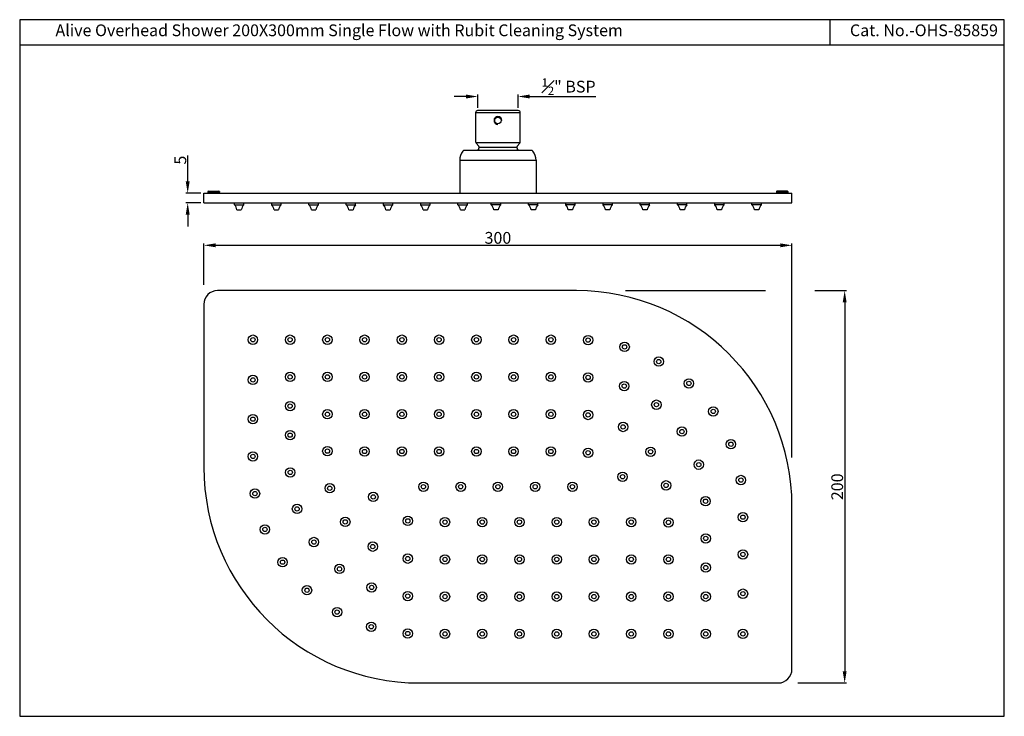
# Model space of a CAD drawing. Units: inches. Extents: x 1889 to 2391, y 467 to 823.
import ezdxf

# ---------------------------------------------------------------- set-up
doc = ezdxf.new("R2010")
doc.units = ezdxf.units.IN
doc.header["$MEASUREMENT"] = 0
doc.layers.add('DEFAULT', color=7, linetype='Continuous')
doc.styles.get("Standard").update_dxf_attribs({"font": 'segoeui.ttf'})
doc.dimstyles.get("Standard").update_dxf_attribs({"dimtxt": 6, "dimasz": 6, "dimexe": 1, "dimexo": 1.5, "dimgap": 0.7, "dimtad": 1, "dimdec": 4, "dimdsep": 46, "dimtxsty": 'Standard', "dimcen": 0, "dimadec": 0, "dimazin": 2, "dimtfac": 1, "dimtdec": 4, "dimtofl": 0, "dimtmove": 0, "dimatfit": 1, "dimfxl": 0, "dimtolj": 1, "dimtzin": 0, "dimarcsym": 0})

# ---------------------------------------------------------------- blocks, each defined once
blk = doc.blocks.new('*D29')
at = {"color": 0, "lineweight": -2, "transparency": 16777216}
for p, q in [((1974.34, 740.2), (1974.34, 753.35)), ((1981.08, 734.2), (1973.34, 734.2)), ((1981.08, 729.2), (1973.34, 729.2)), ((1974.34, 723.2), (1974.34, 717.2))]:
    blk.add_line(p, q, dxfattribs=at)
at = {"color": 0, "transparency": 16777216}
for points in [[(1973.34, 740.2), (1975.34, 740.2), (1974.34, 734.2)], [(1973.34, 723.2), (1975.34, 723.2), (1974.34, 729.2)]]:
    blk.add_solid(points, dxfattribs=at)
at = {"layer": 'Defpoints', "color": 0, "transparency": 16777216}
for p in [(1974.34, 734.2), (1982.58, 734.2), (1982.58, 729.2)]:
    blk.add_point(p, dxfattribs=at)
at = {"color": 0, "transparency": 16777216, "insert": (1970.59, 750.97), "char_height": 6, "attachment_point": 5, "rotation": 90}
blk.add_mtext('\\A1;5', dxfattribs=at)
blk = doc.blocks.new('*D30')
at = {"color": 0, "lineweight": -2, "transparency": 16777216}
for p, q in [((1982.58, 687.45), (1982.58, 708.56)), ((2282.58, 599.45), (2282.58, 708.56)), ((1988.58, 707.56), (2276.58, 707.56))]:
    blk.add_line(p, q, dxfattribs=at)
at = {"color": 0, "transparency": 16777216}
for points in [[(1988.58, 708.56), (1988.58, 706.56), (1982.58, 707.56)], [(2276.58, 708.56), (2276.58, 706.56), (2282.58, 707.56)]]:
    blk.add_solid(points, dxfattribs=at)
at = {"layer": 'Defpoints', "color": 0, "transparency": 16777216}
for p in [(2282.58, 707.56), (1982.58, 662.45), (2282.58, 574.45)]:
    blk.add_point(p, dxfattribs=at)
at = {"color": 0, "transparency": 16777216, "insert": (2132.58, 711.36), "char_height": 6, "attachment_point": 5}
blk.add_mtext('\\A1;300', dxfattribs=at)
blk = doc.blocks.new('*D31')
at = {"color": 0, "lineweight": -2, "transparency": 16777216}
for p, q in [((2197.58, 684.45), (2269.03, 684.45)), ((2294.24, 684.45), (2310.45, 684.45)), ((2309.45, 678.45), (2309.45, 490.45)), ((2285.58, 484.45), (2310.45, 484.45))]:
    blk.add_line(p, q, dxfattribs=at)
at = {"color": 0, "transparency": 16777216}
for points in [[(2308.45, 678.45), (2310.45, 678.45), (2309.45, 684.45)], [(2308.45, 490.45), (2310.45, 490.45), (2309.45, 484.45)]]:
    blk.add_solid(points, dxfattribs=at)
at = {"layer": 'Defpoints', "color": 0, "transparency": 16777216}
for p in [(2172.58, 684.45), (2260.58, 484.45), (2309.45, 484.45)]:
    blk.add_point(p, dxfattribs=at)
at = {"color": 0, "transparency": 16777216, "insert": (2305.65, 584.45), "char_height": 6, "attachment_point": 5, "rotation": 90}
blk.add_mtext('\\A1;200', dxfattribs=at)
blk = doc.blocks.new('*D32')
at = {"color": 0, "lineweight": -2, "transparency": 16777216}
for p, q in [((2122.33, 777.71), (2122.33, 784.42)), ((2142.83, 777.71), (2142.83, 784.42)), ((2116.33, 783.42), (2110.33, 783.42)), ((2148.83, 783.42), (2182.47, 783.42))]:
    blk.add_line(p, q, dxfattribs=at)
at = {"color": 0, "transparency": 16777216}
for points in [[(2116.33, 784.42), (2116.33, 782.42), (2122.33, 783.42)], [(2148.83, 784.42), (2148.83, 782.42), (2142.83, 783.42)]]:
    blk.add_solid(points, dxfattribs=at)
at = {"layer": 'Defpoints', "color": 0, "transparency": 16777216}
for p in [(2142.83, 783.42), (2122.33, 776.21), (2142.83, 776.21)]:
    blk.add_point(p, dxfattribs=at)
at = {"color": 0, "transparency": 16777216, "insert": (2168.65, 788.46), "char_height": 6, "attachment_point": 5}
blk.add_mtext('\\A1;{\\H0.7x;\\S1#2;}" BSP', dxfattribs=at)

msp = doc.modelspace()

# ---------------------------------------------------------------- linework, layer by layer
for p, q in [((2301.86878, 822.5739), (2301.86878, 809.5739)), ((2390.87989, 809.5739), (1888.64234, 809.5739)), ((2121.18082, 775.20882), (2143.98082, 775.20882)), ((2121.25466, 760.03888), (2143.90698, 760.03888)), ((2123.01896, 757.5141), (2142.14268, 757.5141)), ((2113.08086, 750.9493), (2152.08078, 750.9493)), ((1984.88082, 735.20244), (1984.68082, 735.00244)), ((1984.68082, 735.00244), (1984.68082, 734.60244)), ((1990.48082, 735.00244), (1984.68082, 735.00244)), ((1984.68082, 734.60244), (1985.08082, 734.20244)), ((1984.68082, 734.60244), (1990.48082, 734.60244)), ((1984.88082, 735.20244), (1990.28082, 735.20244)), ((1990.48082, 734.60244), (1990.08082, 734.20244)), ((1990.48082, 735.00244), (1990.28082, 735.20244)), ((1990.48082, 735.00244), (1990.48082, 734.60244)), ((2274.68082, 735.00244), (2274.88082, 735.20244)), ((2274.68082, 735.00244), (2274.68082, 734.60244)), ((2274.68082, 735.00244), (2280.48082, 735.00244)), ((2274.68082, 734.60244), (2275.08082, 734.20244)), ((2280.48082, 734.60244), (2274.68082, 734.60244)), ((2280.28082, 735.20244), (2274.88082, 735.20244)), ((2280.48082, 734.60244), (2280.08082, 734.20244)), ((2280.28082, 735.20244), (2280.48082, 735.00244)), ((2280.48082, 735.00244), (2280.48082, 734.60244)), ((1998.18082, 728.20034), (1998.18082, 729.20034)), ((2002.98082, 728.20034), (2002.98082, 729.20034)), ((2017.18082, 728.20034), (2017.18082, 729.20034)), ((2021.98082, 728.20034), (2021.98082, 729.20034)), ((2036.18082, 728.20034), (2036.18082, 729.20034)), ((2040.98082, 728.20034), (2040.98082, 729.20034)), ((2055.18082, 728.20034), (2055.18082, 729.20034)), ((2059.98082, 728.20034), (2059.98082, 729.20034)), ((2074.18082, 728.20034), (2074.18082, 729.20034)), ((2078.98082, 728.20034), (2078.98082, 729.20034)), ((2093.18082, 728.20034), (2093.18082, 729.20034)), ((2097.98082, 728.20034), (2097.98082, 729.20034)), ((2112.18082, 728.20034), (2112.18082, 729.20034)), ((2116.98082, 728.20034), (2116.98082, 729.20034)), ((2129.18082, 728.20034), (2129.18082, 729.20034)), ((2133.98082, 728.20034), (2133.98082, 729.20034)), ((2148.18082, 728.20034), (2148.18082, 729.20034)), ((2152.98082, 728.20034), (2152.98082, 729.20034)), ((2167.18082, 728.20034), (2167.18082, 729.20034)), ((2171.98082, 728.20034), (2171.98082, 729.20034)), ((2186.18082, 728.20034), (2186.18082, 729.20034)), ((2190.98082, 728.20034), (2190.98082, 729.20034)), ((2205.18082, 728.20034), (2205.18082, 729.20034)), ((2209.98082, 728.20034), (2209.98082, 729.20034)), ((2224.18082, 728.20034), (2224.18082, 729.20034)), ((2228.98082, 728.20034), (2228.98082, 729.20034)), ((2243.18082, 728.20034), (2243.18082, 729.20034)), ((2247.98082, 728.20034), (2247.98082, 729.20034)), ((2262.18082, 728.20034), (2262.18082, 729.20034)), ((2266.98082, 728.20034), (2266.98082, 729.20034)), ((1998.18082, 728.20034), (2002.98082, 728.20034)), ((1999.48082, 725.70034), (2001.68082, 725.70034)), ((2017.18082, 728.20034), (2021.98082, 728.20034)), ((2018.48082, 725.70034), (2020.68082, 725.70034)), ((2036.18082, 728.20034), (2040.98082, 728.20034)), ((2037.48082, 725.70034), (2039.68082, 725.70034)), ((2055.18082, 728.20034), (2059.98082, 728.20034)), ((2056.48082, 725.70034), (2058.68082, 725.70034)), ((2074.18082, 728.20034), (2078.98082, 728.20034)), ((2075.48082, 725.70034), (2077.68082, 725.70034)), ((2093.18082, 728.20034), (2097.98082, 728.20034)), ((2094.48082, 725.70034), (2096.68082, 725.70034)), ((2112.18082, 728.20034), (2116.98082, 728.20034)), ((2113.48082, 725.70034), (2115.68082, 725.70034)), ((2133.98082, 728.20034), (2129.18082, 728.20034)), ((2132.68082, 725.70034), (2130.48082, 725.70034)), ((2152.98082, 728.20034), (2148.18082, 728.20034)), ((2151.68082, 725.70034), (2149.48082, 725.70034)), ((2171.98082, 728.20034), (2167.18082, 728.20034)), ((2170.68082, 725.70034), (2168.48082, 725.70034)), ((2190.98082, 728.20034), (2186.18082, 728.20034)), ((2189.68082, 725.70034), (2187.48082, 725.70034)), ((2209.98082, 728.20034), (2205.18082, 728.20034)), ((2208.68082, 725.70034), (2206.48082, 725.70034)), ((2228.98082, 728.20034), (2224.18082, 728.20034)), ((2227.68082, 725.70034), (2225.48082, 725.70034)), ((2247.98082, 728.20034), (2243.18082, 728.20034)), ((2246.68082, 725.70034), (2244.48082, 725.70034)), ((2266.98082, 728.20034), (2262.18082, 728.20034)), ((2265.68082, 725.70034), (2263.48082, 725.70034)), ((2172.58082, 684.45108), (1989.58082, 684.45108)), ((1982.58082, 677.45108), (1982.58082, 594.45108)), ((2282.58082, 491.45108), (2282.58082, 574.45108)), ((2092.58082, 484.45108), (2275.58082, 484.45108))]:
    msp.add_line(p, q)
at = {"color": 7, "linetype": 'Continuous'}
for p, q in [((2121.18082, 775.20882), (2121.18082, 760.41601)), ((2142.98082, 776.20882), (2122.18082, 776.20882)), ((2143.98082, 760.41601), (2143.98082, 775.20882)), ((2121.46527, 759.71745), (2122.78253, 758.15983)), ((2143.69637, 759.71745), (2142.37911, 758.15983)), ((2149.67508, 755.94934), (2115.48656, 755.94934)), ((2113.08086, 750.94935), (2113.08086, 734.20244)), ((2152.08078, 750.94935), (2152.08078, 734.20244))]:
    msp.add_line(p, q, dxfattribs=at)
msp.add_lwpolyline([(1888.64234, 822.5739), (1888.64234, 467.45645), (2390.87989, 467.45645), (2390.87989, 822.5739)], close=True)
for centre, radius in [((2132.58082, 771.20882), 1.65), ((2007.58082, 659.45108), 2.4), ((2007.58082, 659.45108), 1.1), ((2026.58082, 659.45108), 2.4), ((2026.58082, 659.45108), 1.1), ((2045.58082, 659.45108), 2.4), ((2045.58082, 659.45108), 1.1), ((2064.58082, 659.45108), 2.4), ((2064.58082, 659.45108), 1.1), ((2083.58082, 659.45108), 2.4), ((2083.58082, 659.45108), 1.1), ((2102.58082, 659.45108), 2.4), ((2102.58082, 659.45108), 1.1), ((2121.58082, 659.45108), 2.4), ((2121.58082, 659.45108), 1.1), ((2140.58082, 659.45108), 2.4), ((2140.58082, 659.45108), 1.1), ((2159.58082, 659.45108), 2.4), ((2159.58082, 659.45108), 1.1), ((2178.57584, 659.2394), 2.4), ((2178.57584, 659.2394), 1.1), ((2197.22193, 655.80103), 2.4), ((2197.22193, 655.80103), 1.1), ((2214.64195, 648.31488), 2.4), ((2214.64195, 648.31488), 1.1), ((2007.58082, 638.93339), 2.4), ((2007.58082, 638.93339), 1.1), ((2026.58082, 640.45108), 2.4), ((2026.58082, 640.45108), 1.1), ((2045.58082, 640.45108), 2.4), ((2045.58082, 640.45108), 1.1), ((2064.58082, 640.45108), 2.4), ((2064.58082, 640.45108), 1.1), ((2083.58082, 640.45108), 2.4), ((2083.58082, 640.45108), 1.1), ((2102.58082, 640.45108), 2.4), ((2102.58082, 640.45108), 1.1), ((2121.58082, 640.45108), 2.4), ((2121.58082, 640.45108), 1.1), ((2140.58082, 640.45108), 2.4), ((2140.58082, 640.45108), 1.1), ((2159.58082, 640.45108), 2.4), ((2159.58082, 640.45108), 1.1), ((2178.57256, 640.17854), 2.4), ((2178.57256, 640.17854), 1.1), ((2196.98726, 635.77257), 2.4), ((2229.9691, 637.15344), 2.4), ((2229.9691, 637.15344), 1.1), ((2196.98726, 635.77257), 1.1), ((2026.58082, 625.6148), 2.4), ((2213.39323, 626.31964), 2.4), ((2026.58082, 625.6148), 1.1), ((2045.58082, 621.45108), 2.4), ((2064.58082, 621.45108), 2.4), ((2083.58082, 621.45108), 2.4), ((2102.58082, 621.45108), 2.4), ((2121.58082, 621.45108), 2.4), ((2140.58082, 621.45108), 2.4), ((2159.58082, 621.45108), 2.4), ((2178.56453, 621.06862), 2.4), ((2213.39323, 626.31964), 1.1), ((2242.44074, 622.87206), 2.4), ((2242.44074, 622.87206), 1.1), ((2007.58082, 618.93339), 2.4), ((2007.58082, 618.93339), 1.1), ((2045.58082, 621.45108), 1.1), ((2064.58082, 621.45108), 1.1), ((2083.58082, 621.45108), 1.1), ((2102.58082, 621.45108), 1.1), ((2121.58082, 621.45108), 1.1), ((2140.58082, 621.45108), 1.1), ((2159.58082, 621.45108), 1.1), ((2178.56453, 621.06862), 1.1), ((2026.58082, 610.77852), 2.4), ((2196.4185, 614.95744), 2.4), ((2196.4185, 614.95744), 1.1), ((2226.44019, 612.59774), 2.4), ((2226.44019, 612.59774), 1.1), ((2026.58082, 610.77852), 1.1), ((2251.43631, 606.18137), 2.4), ((2045.58082, 602.62365), 2.4), ((2045.58082, 602.62365), 1.1), ((2064.58082, 602.45108), 2.4), ((2064.58082, 602.45108), 1.1), ((2083.58082, 602.45108), 2.4), ((2083.58082, 602.45108), 1.1), ((2102.58082, 602.45108), 2.4), ((2102.58082, 602.45108), 1.1), ((2121.58082, 602.45108), 2.4), ((2121.58082, 602.45108), 1.1), ((2140.58082, 602.45108), 2.4), ((2140.58082, 602.45108), 1.1), ((2159.58082, 602.45108), 2.4), ((2159.58082, 602.45108), 1.1), ((2178.53501, 601.81068), 2.4), ((2178.53501, 601.81068), 1.1), ((2210.42961, 602.31627), 2.4), ((2210.42961, 602.31627), 1.1), ((2251.43631, 606.18137), 1.1), ((2007.58082, 599.93339), 2.4), ((2007.58082, 599.93339), 1.1), ((2235.05435, 595.73624), 2.4), ((2026.63492, 591.77925), 2.4), ((2026.63492, 591.77925), 1.1), ((2235.05435, 595.73624), 1.1), ((2196.14278, 589.57833), 2.4), ((2196.14278, 589.57833), 1.1), ((2256.50821, 587.91186), 2.4), ((2256.50821, 587.91186), 1.1), ((2008.65343, 580.9903), 2.4), ((2046.82247, 583.71917), 2.4), ((2046.82247, 583.71917), 1.1), ((2094.58082, 584.45108), 2.4), ((2094.58082, 584.45108), 1.1), ((2113.58082, 584.45108), 2.4), ((2113.58082, 584.45108), 1.1), ((2132.58082, 584.45108), 2.4), ((2132.58082, 584.45108), 1.1), ((2151.58082, 584.45108), 2.4), ((2151.58082, 584.45108), 1.1), ((2170.58082, 584.45108), 2.4), ((2170.58082, 584.45108), 1.1), ((2218.33916, 585.18299), 2.4), ((2218.33916, 585.18299), 1.1), ((2008.65343, 580.9903), 1.1), ((2069.01886, 579.32382), 2.4), ((2069.01886, 579.32382), 1.1), ((2238.52672, 577.12291), 2.4), ((2238.52672, 577.12291), 1.1), ((2030.10729, 573.16591), 2.4), ((2030.10729, 573.16591), 1.1), ((2054.73203, 566.58588), 2.4), ((2054.73203, 566.58588), 1.1), ((2086.62663, 567.09148), 2.4), ((2086.62663, 567.09148), 1.1), ((2105.58082, 566.45108), 2.4), ((2105.58082, 566.45108), 1.1), ((2124.58082, 566.45108), 2.4), ((2124.58082, 566.45108), 1.1), ((2143.58082, 566.45108), 2.4), ((2143.58082, 566.45108), 1.1), ((2162.58082, 566.45108), 2.4), ((2162.58082, 566.45108), 1.1), ((2181.58082, 566.45108), 2.4), ((2181.58082, 566.45108), 1.1), ((2200.58082, 566.45108), 2.4), ((2200.58082, 566.45108), 1.1), ((2219.58082, 566.27851), 2.4), ((2257.58082, 568.96876), 2.4), ((2257.58082, 568.96876), 1.1), ((2013.72533, 562.72078), 2.4), ((2013.72533, 562.72078), 1.1), ((2219.58082, 566.27851), 1.1), ((2038.72145, 556.30442), 2.4), ((2238.58082, 558.12364), 2.4), ((2238.58082, 558.12364), 1.1), ((2038.72145, 556.30442), 1.1), ((2068.74314, 553.94472), 2.4), ((2068.74314, 553.94472), 1.1), ((2022.7209, 546.0301), 2.4), ((2086.59711, 547.83354), 2.4), ((2086.59711, 547.83354), 1.1), ((2105.58082, 547.45108), 2.4), ((2105.58082, 547.45108), 1.1), ((2124.58082, 547.45108), 2.4), ((2124.58082, 547.45108), 1.1), ((2143.58082, 547.45108), 2.4), ((2143.58082, 547.45108), 1.1), ((2162.58082, 547.45108), 2.4), ((2162.58082, 547.45108), 1.1), ((2181.58082, 547.45108), 2.4), ((2181.58082, 547.45108), 1.1), ((2200.58082, 547.45108), 2.4), ((2200.58082, 547.45108), 1.1), ((2219.58082, 547.45108), 2.4), ((2219.58082, 547.45108), 1.1), ((2257.58082, 549.96877), 2.4), ((2257.58082, 549.96877), 1.1), ((2022.7209, 546.0301), 1.1), ((2051.76841, 542.58252), 2.4), ((2051.76841, 542.58252), 1.1), ((2238.58082, 543.28736), 2.4), ((2238.58082, 543.28736), 1.1), ((2035.19254, 531.74872), 2.4), ((2035.19254, 531.74872), 1.1), ((2068.17438, 533.12958), 2.4), ((2068.17438, 533.12958), 1.1), ((2086.58908, 528.72362), 2.4), ((2086.58908, 528.72362), 1.1), ((2105.58082, 528.45108), 2.4), ((2105.58082, 528.45108), 1.1), ((2124.58082, 528.45108), 2.4), ((2124.58082, 528.45108), 1.1), ((2143.58082, 528.45108), 2.4), ((2143.58082, 528.45108), 1.1), ((2162.58082, 528.45108), 2.4), ((2162.58082, 528.45108), 1.1), ((2181.58082, 528.45108), 2.4), ((2181.58082, 528.45108), 1.1), ((2200.58082, 528.45108), 2.4), ((2200.58082, 528.45108), 1.1), ((2219.58082, 528.45108), 2.4), ((2219.58082, 528.45108), 1.1), ((2238.58082, 528.45108), 2.4), ((2238.58082, 528.45108), 1.1), ((2257.58082, 529.96877), 2.4), ((2257.58082, 529.96877), 1.1), ((2050.51969, 520.58728), 2.4), ((2050.51969, 520.58728), 1.1), ((2067.9397, 513.10112), 2.4), ((2067.9397, 513.10112), 1.1), ((2086.5858, 509.66275), 2.4), ((2086.5858, 509.66275), 1.1), ((2105.58082, 509.45108), 2.4), ((2105.58082, 509.45108), 1.1), ((2124.58082, 509.45108), 2.4), ((2124.58082, 509.45108), 1.1), ((2143.58082, 509.45108), 2.4), ((2143.58082, 509.45108), 1.1), ((2162.58082, 509.45108), 2.4), ((2162.58082, 509.45108), 1.1), ((2181.58082, 509.45108), 2.4), ((2181.58082, 509.45108), 1.1), ((2200.58082, 509.45108), 2.4), ((2200.58082, 509.45108), 1.1), ((2219.58082, 509.45108), 2.4), ((2219.58082, 509.45108), 1.1), ((2238.58082, 509.45108), 2.4), ((2238.58082, 509.45108), 1.1), ((2257.58082, 509.45108), 2.4), ((2257.58082, 509.45108), 1.1)]:
    msp.add_circle(centre, radius)
for centre, radius, start, end in [((2122.18082, 775.20882), 1, 90, 180), ((2142.98082, 775.20882), 1, 0, 90), ((2122.18082, 760.41601), 1, 180, 224.3119522), ((2142.98082, 760.41601), 1, 315.6880478, 0), ((2132.58082, 749.10593), 12.5, 141.4771371, 146.8062138), ((2122.01896, 757.5141), 1, 321.4771371, 40.2207279), ((2143.14268, 757.5141), 1, 139.7792721, 218.5228629), ((2132.58082, 749.10593), 12.5, 33.1937862, 38.5228629)]:
    msp.add_arc(centre, radius, start, end, dxfattribs=at)
for centre, radius, start, end in [((2132.58082, 771.20882), 2, 0, 270), ((2120.86371, 750.81298), 7.78404, 142.430768, 178.9965049), ((2115.48656, 754.94934), 1, 90, 142.430768), ((2149.67508, 754.94934), 1, 37.569232, 90), ((2144.29793, 750.81298), 7.78404, 1.0034951, 37.569232), ((1994.57449, 724.73704), 5, 11.1079588, 43.8409044), ((2006.58715, 724.73704), 5, 136.1590956, 168.8920412), ((2013.57449, 724.73704), 5, 11.1079588, 43.8409044), ((2025.58715, 724.73704), 5, 136.1590956, 168.8920412), ((2032.57449, 724.73704), 5, 11.1079588, 43.8409044), ((2044.58715, 724.73704), 5, 136.1590956, 168.8920412), ((2051.57449, 724.73704), 5, 11.1079588, 43.8409044), ((2063.58715, 724.73704), 5, 136.1590956, 168.8920412), ((2070.57449, 724.73704), 5, 11.1079588, 43.8409044), ((2082.58715, 724.73704), 5, 136.1590956, 168.8920412), ((2089.57449, 724.73704), 5, 11.1079588, 43.8409044), ((2101.58715, 724.73704), 5, 136.1590956, 168.8920412), ((2108.57449, 724.73704), 5, 11.1079588, 43.8409044), ((2120.58715, 724.73704), 5, 136.1590956, 168.8920412), ((2125.57449, 724.73704), 5, 11.1079588, 43.8409044), ((2137.58715, 724.73704), 5, 136.1590956, 168.8920412), ((2144.57449, 724.73704), 5, 11.1079588, 43.8409044), ((2156.58715, 724.73704), 5, 136.1590956, 168.8920412), ((2163.57449, 724.73704), 5, 11.1079588, 43.8409044), ((2175.58715, 724.73704), 5, 136.1590956, 168.8920412), ((2182.57449, 724.73704), 5, 11.1079588, 43.8409044), ((2194.58715, 724.73704), 5, 136.1590956, 168.8920412), ((2201.57449, 724.73704), 5, 11.1079588, 43.8409044), ((2213.58715, 724.73704), 5, 136.1590956, 168.8920412), ((2220.57449, 724.73704), 5, 11.1079588, 43.8409044), ((2232.58715, 724.73704), 5, 136.1590956, 168.8920412), ((2239.57449, 724.73704), 5, 11.1079588, 43.8409044), ((2251.58715, 724.73704), 5, 136.1590956, 168.8920412), ((2258.57449, 724.73704), 5, 11.1079588, 43.8409044), ((2270.58715, 724.73704), 5, 136.1590956, 168.8920412), ((1989.58082, 677.45108), 7, 90, 180), ((2172.58082, 574.45108), 110, 0, 90), ((2092.58082, 594.45108), 110, 180, 270), ((2275.58082, 491.45108), 7, 270, 0)]:
    msp.add_arc(centre, radius, start, end)
at = {"layer": 'DEFAULT'}
for p, q in [((1982.58082, 729.20244), (1982.58082, 734.20244)), ((1982.58082, 734.20244), (2282.58082, 734.20244)), ((2282.58082, 729.20244), (2282.58082, 734.20244)), ((1982.58082, 729.20244), (2282.58082, 729.20244))]:
    msp.add_line(p, q, dxfattribs=at)

# ---------------------------------------------------------------- texts
for s, p in [('Alive Overhead Shower 200X300mm Single Flow with Rubit Cleaning System', (1906.89737, 814.16907)), ('Cat. No.-OHS-85859', (2312.14632, 814.16907))]:
    msp.add_text(s, height=6).set_placement(p)

# ---------------------------------------------------------------- dimensions: what is measured, and where the dimension line sits
dim = msp.add_linear_dim(base=(2142.83082, 783.42462), p1=(2122.33082, 776.20882), p2=(2142.83082, 776.20882), text='{\\H0.7x;\\S1#2;}" BSP', dimstyle='Standard')
dim.commit()
dim.dimension.update_dxf_attribs({"geometry": '*D32', "text_midpoint": (2168.65132, 788.45683)})
dim = msp.add_linear_dim(base=(1974.33815, 734.20244), p1=(1982.58082, 729.20244), p2=(1982.58082, 734.20244), angle=90, dimstyle='Standard')
dim.commit()
dim.dimension.update_dxf_attribs({"geometry": '*D29', "text_midpoint": (1974.33815, 750.97013), "dimtype": 160})
dim = msp.add_linear_dim(base=(2282.58082, 707.56171), p1=(1982.58082, 662.45108), p2=(2282.58082, 574.45108), dimstyle='Standard', override={"dimexo": 25})
dim.commit()
dim.dimension.update_dxf_attribs({"geometry": '*D30', "text_midpoint": (2132.58082, 711.36213)})
dim = msp.add_linear_dim(base=(2309.44981, 484.45108), p1=(2172.58082, 684.45108), p2=(2260.58082, 484.45108), angle=90, dimstyle='Standard', override={"dimexo": 25})
dim.commit()
dim.dimension.update_dxf_attribs({"geometry": '*D31', "text_midpoint": (2305.64939, 584.45108)})

doc.saveas('drawing.dxf')
